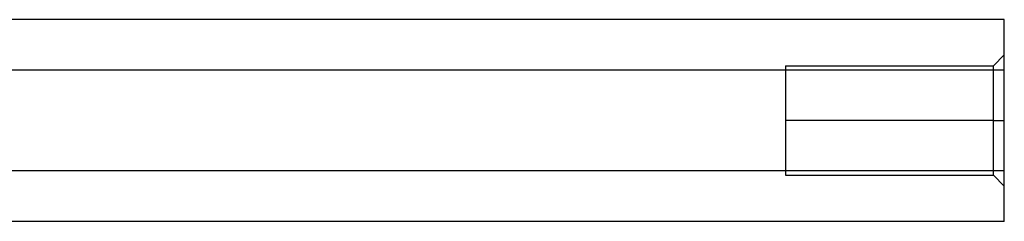
# Model space of a CAD drawing. Units: millimetres. Extents: x -10 to 80, y -4.6 to 4.6.
# Drawn here: x 35 to 80, y -4.6 to 4.6 of the extents above; entities that cross this region are included whole.
import ezdxf

# ---------------------------------------------------------------- set-up
doc = ezdxf.new("R2010")
doc.units = ezdxf.units.MM
doc.layers.add('MAIN-1', color=7, linetype='Continuous')
doc.layers.add('MAIN-2', color=7, linetype='Continuous')

msp = doc.modelspace()

# ---------------------------------------------------------------- linework, layer by layer
at = {"layer": 'MAIN-1'}
for p, q in [((80, 4.619), (0, 4.619)), ((80, 2.309), (80, 4.619)), ((80, 2.309), (0, 2.309)), ((80, -2.309), (80, 2.309)), ((80, -2.309), (0, -2.309)), ((80, -4.619), (80, -2.309)), ((80, -4.619), (0, -4.619))]:
    msp.add_line(p, q, dxfattribs=at)
at = {"layer": 'MAIN-2'}
for p, q in [((80, 3), (79.5, 2.5)), ((80, 2.309), (0, 2.309)), ((70, 2.5), (70, 0)), ((70, 2.5), (79.5, 2.5)), ((79.5, 0), (79.5, 2.5)), ((79.5, 0), (70, 0)), ((79.5, 0), (70, 0)), ((70, 0), (70, -2.5)), ((79.5, 0), (80, 0)), ((79.5, -2.5), (79.5, 0)), ((79.5, 0), (80, 0)), ((80, -2.309), (0, -2.309)), ((70, -2.5), (79.5, -2.5)), ((79.5, -2.5), (80, -3))]:
    msp.add_line(p, q, dxfattribs=at)

doc.saveas('drawing.dxf')
